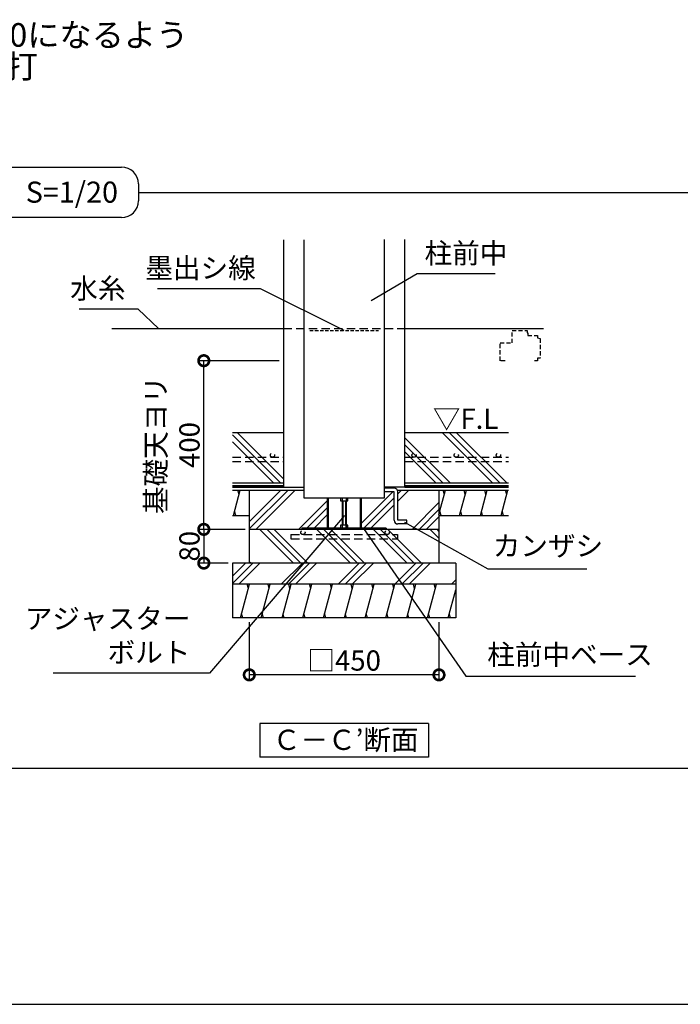
# Model space of a CAD drawing. Extents: x 0 to 20109, y -273 to 13882.
# Drawn here: x 10405 to 14323, y 0 to 5838 of the extents above; entities that cross this region are included whole.
import ezdxf

# ---------------------------------------------------------------- set-up
doc = ezdxf.new("R2010")
doc.units = 0
doc.header["$LTSCALE"] = 20
doc.header["$PDMODE"] = 3
doc.header["$PDSIZE"] = 2
doc.linetypes.add('HIDDEN', pattern=[0.375, 0.25, -0.125])
doc.layers.get('0').update_dxf_attribs({"linetype": 'CONTINUOUS'})
doc.layers.get('DEFPOINTS').update_dxf_attribs({"linetype": 'CONTINUOUS'})
for name, color, linetype in [('仕様書枠', 230, 'CONTINUOUS'), ('寸法', 4, 'CONTINUOUS'), ('文字', 7, 'CONTINUOUS'), ('点線', 2, 'HIDDEN'), ('細線', 5, 'CONTINUOUS'), ('部品1', 7, 'CONTINUOUS')]:
    doc.layers.add(name, color=color, linetype=linetype)
doc.styles.add('STYLE1', font='isocp.shx', dxfattribs={"bigfont": 'bigfont.shx'})
doc.styles.add('STYLE2', font='MS PGothic.ttf')
doc.dimstyles.new('INABA_S50G詳細S20用', dxfattribs={"dimscale": 0, "dimtxt": 120, "dimasz": 125, "dimexe": 35, "dimexo": 25, "dimgap": 25, "dimtad": 3, "dimdec": 0, "dimlfac": 0.4, "dimdsep": 46, "dimtxsty": 'STYLE1', "dimblk1": 'DOTSMALL', "dimblk2": 'DOTSMALL', "dimsah": 1, "dimcen": 0, "dimclrt": 7, "dimadec": 0, "dimazin": 0, "dimtfac": 1, "dimtdec": 0, "dimtmove": 0, "dimatfit": 3, "dimldrblk": 'NONE', "dimfxl": 1, "dimtolj": 1, "dimtzin": 0, "dimarcsym": 0})

# ---------------------------------------------------------------- blocks, each defined once
blk = doc.blocks.new('_DOTSMALL')
at = {"color": 0, "linetype": 'ByBlock', "ltscale": 50, "const_width": 0.5}
blk.add_lwpolyline([(-0.0625, 0, 1), (0.0625, 0, 1)], format="xyb", close=True, dxfattribs=at)
blk = doc.blocks.new('*D50')
at = {"layer": 'DEFPOINTS', "color": 0, "ltscale": 50}
for p in [(11496.9, 3815.8), (11969.4, 3815.8), (11766.7, 2815.8)]:
    blk.add_point(p, dxfattribs=at)
at = {"layer": '寸法', "color": 0, "lineweight": -2, "ltscale": 50}
for p, q in [((11944.4, 3815.8), (11461.9, 3815.8)), ((11496.9, 2815.8), (11496.9, 3815.8)), ((11741.7, 2815.8), (11461.9, 2815.8))]:
    blk.add_line(p, q, dxfattribs=at)
at = {"layer": '寸法', "color": 0, "lineweight": -2, "ltscale": 50, "xscale": 125, "yscale": 125, "zscale": 125}
for p, rotation in [((11496.9, 3815.8), 90), ((11496.9, 2815.8), 270)]:
    blk.add_blockref('_DOTSMALL', p, dxfattribs=dict(at, rotation=rotation))
at = {"layer": '寸法', "color": 7, "ltscale": 50, "insert": (11311.9, 3315.8), "char_height": 120, "attachment_point": 5, "rotation": 90, "style": 'STYLE1'}
blk.add_mtext('\\A1;基礎天ヨリ\\P400', dxfattribs=at)
blk = doc.blocks.new('_None')
blk = doc.blocks.new('*D51')
at = {"layer": 'DEFPOINTS', "color": 0, "ltscale": 50}
for p in [(11766.7, 2290.8), (12891.7, 2290.8), (11766.7, 1953.2)]:
    blk.add_point(p, dxfattribs=at)
at = {"layer": '寸法', "color": 0, "lineweight": -2, "ltscale": 50}
for p, q in [((11766.7, 2265.8), (11766.7, 1918.2)), ((12891.7, 2265.8), (12891.7, 1918.2)), ((12891.7, 1953.2), (11766.7, 1953.2))]:
    blk.add_line(p, q, dxfattribs=at)
at = {"layer": '寸法', "color": 0, "lineweight": -2, "ltscale": 50, "xscale": 125, "yscale": 125, "zscale": 125, "rotation": 180}
blk.add_blockref('_DOTSMALL', (11766.7, 1953.2), dxfattribs=at)
at = {"layer": '寸法', "color": 0, "lineweight": -2, "ltscale": 50, "xscale": 125, "yscale": 125, "zscale": 125}
blk.add_blockref('_DOTSMALL', (12891.7, 1953.2), dxfattribs=at)
at = {"layer": '寸法', "color": 7, "ltscale": 50, "insert": (12329.2, 2038.2), "char_height": 120, "attachment_point": 5, "style": 'STYLE1'}
blk.add_mtext('\\A1;□450', dxfattribs=at)
blk = doc.blocks.new('*D52')
at = {"layer": 'DEFPOINTS', "color": 0, "ltscale": 50}
for p in [(11766.7, 2815.8), (11496.9, 2615.8), (11666.7, 2615.8)]:
    blk.add_point(p, dxfattribs=at)
at = {"layer": '寸法', "color": 0, "lineweight": -2, "ltscale": 50}
for p, q in [((11741.7, 2815.8), (11461.9, 2815.8)), ((11496.9, 2815.8), (11496.9, 2615.8)), ((11641.7, 2615.8), (11461.9, 2615.8))]:
    blk.add_line(p, q, dxfattribs=at)
at = {"layer": '寸法', "color": 0, "lineweight": -2, "ltscale": 50, "xscale": 125, "yscale": 125, "zscale": 125}
for p, rotation in [((11496.9, 2815.8), 90), ((11496.9, 2615.8), 270)]:
    blk.add_blockref('_DOTSMALL', p, dxfattribs=dict(at, rotation=rotation))
at = {"layer": '寸法', "color": 7, "ltscale": 50, "insert": (11411.9, 2715.8), "char_height": 120, "attachment_point": 5, "rotation": 90, "style": 'STYLE1'}
blk.add_mtext('\\A1;80', dxfattribs=at)

msp = doc.modelspace()

# ---------------------------------------------------------------- hatches: boundary and pattern name
at = {"layer": '細線', "ltscale": 50}
h = msp.add_hatch(dxfattribs=at)
h.set_pattern_fill('PLAST', color=256, scale=37.5, angle=45)
h.set_pattern_definition([(45, (-4479.55, 63984.73), (-168.3798, 168.3798), []), (45, (-4500.6, 64005.78), (-168.3798, 168.3798), []), (45, (-4521.65, 64026.83), (-168.3798, 168.3798), [])])
h.paths.add_polyline_path([(12228.43, 3003.28), (12089.43, 3003.28), (12089.43, 3048.28), (11766.68, 3048.28), (11766.68, 2815.78), (12079.18, 2815.78), (12079.18, 2823.78), (12228.43, 2823.78)])
h.paths.add_polyline_path([(12625.18, 3037.53), (12568.93, 3037.53), (12568.93, 3003.28), (12429.93, 3003.28), (12429.93, 2823.78), (12579.18, 2823.78), (12579.18, 2815.78), (12891.68, 2815.78), (12891.68, 3048.28), (12644.95, 3048.28, -0.1251786), (12647.68, 3037.53), (12647.68, 2870.14), (12700.18, 2870.14), (12700.18, 2847.64), (12647.68, 2847.64, -0.4142136), (12625.18, 2870.14)])
h = msp.add_hatch(dxfattribs=at)
h.set_pattern_fill('PLAST', color=256, scale=37.5, angle=315)
h.set_pattern_definition([(315, (-14001.37, -4692.74), (168.3798, 168.3798), []), (315, (-13980.32, -4671.7), (168.3798, 168.3798), []), (315, (-13959.28, -4650.64), (168.3798, 168.3798), [])])
h.paths.add_polyline_path([(12891.68, 2615.78), (12891.68, 2815.78), (11766.68, 2815.78), (11766.68, 2615.78)])
h.paths.add_polyline_path([(12072.13, 2797.07, -1), (12097.13, 2797.07, -1)], flags=16)
h = msp.add_hatch(dxfattribs=at)
h.set_pattern_fill('PLAST', color=256, scale=37.5, angle=45)
h.set_pattern_definition([(45, (-14001.37, -4692.74), (-168.3798, 168.3798), []), (45, (-14022.42, -4671.7), (-168.3798, 168.3798), []), (45, (-14043.47, -4650.64), (-168.3798, 168.3798), [])])
h.paths.add_polyline_path([(12991.68, 2490.78), (12991.68, 2615.78), (11666.68, 2615.78), (11666.68, 2490.78)])
h = msp.add_hatch(dxfattribs=at)
h.set_pattern_fill('LINE', color=256, scale=37.5, angle=75, style=0)
h.set_pattern_definition([(75, (-9600.08, -7791.85), (-115.00554, 30.81564), [])])
h.paths.add_polyline_path([(11666.68, 2490.78), (11666.68, 2290.78), (12991.68, 2290.78), (12991.68, 2490.78)])

# ---------------------------------------------------------------- linework, layer by layer
at = {"layer": '仕様書枠', "ltscale": 50}
msp.add_line((0, 0), (20109, 0), dxfattribs=at)
at = {"layer": '点線', "ltscale": 10}
for p, q in [((11969.43, 4005.78), (12688.93, 4005.78)), ((11666.52, 3243.05), (11969.43, 3243.05)), ((11666.52, 3218.05), (11969.43, 3218.05)), ((12688.93, 3243.05), (13304.18, 3243.05)), ((12688.93, 3218.05), (13304.18, 3218.05)), ((12013.56, 2784.57), (12644.81, 2784.57)), ((12013.56, 2784.57), (12013.56, 2759.57)), ((12013.56, 2759.57), (12644.81, 2759.57)), ((12644.81, 2784.57), (12644.81, 2759.57))]:
    msp.add_line(p, q, dxfattribs=at)
at = {"layer": '点線', "color": 7, "ltscale": 4}
msp.add_line((12126.27, 3995.78), (12532.1, 3995.78), dxfattribs=at)
at = {"layer": '点線', "ltscale": 5}
for p, q in [((13325.3, 3995.78), (13414.05, 3995.78)), ((13325.3, 3920.78), (13325.3, 3995.78)), ((13414.05, 3995.78), (13414.05, 3980.78)), ((13414.05, 3980.78), (13417.8, 3980.78)), ((13417.8, 3980.78), (13417.8, 3965.78)), ((13254.05, 3815.78), (13254.05, 3920.78)), ((13254.05, 3920.78), (13325.3, 3920.78)), ((13417.8, 3965.78), (13476.55, 3965.78)), ((13476.55, 3965.78), (13476.55, 3950.78)), ((13476.55, 3950.78), (13491.55, 3947.03)), ((13491.55, 3947.03), (13491.55, 3830.78)), ((13283.18, 3815.78), (13254.05, 3815.78)), ((13476.55, 3815.78), (13457.8, 3815.78)), ((13491.55, 3830.78), (13476.55, 3830.78)), ((13476.55, 3830.78), (13476.55, 3815.78))]:
    msp.add_line(p, q, dxfattribs=at)
at = {"layer": '点線', "ltscale": 10}
for centre in [(11903.95, 3255.55), (12744.01, 3255.55), (12994.01, 3255.55), (13244.01, 3255.55), (12084.63, 2797.07), (12584.63, 2797.07)]:
    msp.add_circle(centre, 12.5, dxfattribs=at)
at = {"layer": '細線', "ltscale": 50}
for p, q in [((11969.43, 3116.16), (11694.82, 3390.78)), ((13209.56, 3090.78), (12909.56, 3390.78)), ((13251.65, 3090.78), (12951.65, 3390.78)), ((13293.75, 3090.78), (12993.75, 3390.78)), ((11952.72, 3090.78), (11666.52, 3376.98)), ((11910.63, 3090.78), (11666.52, 3334.88)), ((12956.99, 3090.78), (12688.93, 3358.83)), ((12914.89, 3090.78), (12688.93, 3316.74)), ((12872.8, 3090.78), (12688.93, 3274.64)), ((11672.69, 2898.28), (11712.88, 3048.28)), ((11706.18, 3023.28), (11699.48, 3048.28)), ((12891.68, 2902.96), (12930.62, 3048.28)), ((12923.92, 3023.28), (12917.22, 3048.28)), ((13013.69, 2898.28), (13053.88, 3048.28)), ((13047.19, 3023.28), (13040.49, 3048.28)), ((13136.95, 2898.28), (13177.15, 3048.28)), ((13170.45, 3023.28), (13163.75, 3048.28)), ((13260.22, 2898.28), (13300.41, 3048.28)), ((13293.71, 3023.28), (13287.01, 3048.28)), ((12228.43, 3003.28), (12228.43, 2823.78)), ((12234.18, 3003.28), (12234.18, 2823.78)), ((12307.93, 3003.28), (12307.93, 2985.78)), ((12307.93, 2985.78), (12341.68, 2985.78)), ((12316.68, 3003.28), (12316.68, 2823.78)), ((12320.43, 2985.78), (12320.43, 2841.28)), ((12337.93, 2985.78), (12337.93, 2841.28)), ((12341.68, 3003.28), (12341.68, 2823.78)), ((12341.68, 2985.78), (12350.43, 2985.78)), ((12350.43, 2985.78), (12350.43, 3003.28)), ((12424.18, 3003.28), (12424.18, 2823.78)), ((12429.93, 3003.28), (12429.93, 2823.78)), ((11686.09, 2898.28), (11679.39, 2923.28)), ((12903.83, 2898.28), (12897.13, 2923.28)), ((13027.09, 2898.28), (13020.39, 2923.28)), ((13150.35, 2898.28), (13143.65, 2923.28)), ((13273.61, 2898.28), (13266.92, 2923.28)), ((12579.18, 2823.78), (12079.18, 2823.78)), ((12079.18, 2823.78), (12079.18, 2815.78)), ((12316.68, 2841.28), (12307.93, 2841.28)), ((12307.93, 2841.28), (12307.93, 2823.78)), ((12341.68, 2841.28), (12316.68, 2841.28)), ((12350.43, 2841.28), (12341.68, 2841.28)), ((12341.68, 2823.78), (12341.68, 2841.28)), ((12350.43, 2823.78), (12350.43, 2841.28)), ((12579.18, 2823.78), (12579.18, 2815.78)), ((11761.09, 2465.78), (11754.39, 2490.78)), ((11884.35, 2465.78), (11877.65, 2490.78)), ((12007.61, 2465.78), (12000.91, 2490.78)), ((12130.87, 2465.78), (12124.17, 2490.78)), ((12254.14, 2465.78), (12247.44, 2490.78)), ((12377.4, 2465.78), (12370.7, 2490.78)), ((12500.66, 2465.78), (12493.96, 2490.78)), ((12623.92, 2465.78), (12617.22, 2490.78)), ((12747.19, 2465.78), (12740.49, 2490.78)), ((12870.45, 2465.78), (12863.75, 2490.78)), ((11727.59, 2290.78), (11720.89, 2315.78)), ((11850.85, 2290.78), (11844.16, 2315.78)), ((11974.12, 2290.78), (11967.42, 2315.78)), ((12097.38, 2290.78), (12090.68, 2315.78)), ((12220.64, 2290.78), (12213.94, 2315.78)), ((12343.9, 2290.78), (12337.21, 2315.78)), ((12467.17, 2290.78), (12460.47, 2315.78)), ((12590.43, 2290.78), (12583.73, 2315.78)), ((12713.69, 2290.78), (12706.99, 2315.78)), ((12836.95, 2290.78), (12830.26, 2315.78)), ((12960.22, 2290.78), (12953.52, 2315.78))]:
    msp.add_line(p, q, dxfattribs=at)
at = {"layer": '部品1', "ltscale": 50}
for p, q in [((9100.1, 4963.93), (11008.9, 4963.93)), ((11108.9, 4863.93), (11108.9, 4763.93)), ((11108.9, 4813.93), (19542.9, 4813.93)), ((11108.9, 4763.93), (11108.9, 4763.93)), ((11008.9, 4663.93), (9100.1, 4663.93)), ((11969.43, 4532.76), (11969.43, 3065.78)), ((12089.43, 4532.76), (12089.43, 3003.28)), ((12568.93, 3003.28), (12568.93, 4535.22)), ((12688.93, 3065.78), (12688.93, 4535.22)), ((10951.4, 4005.78), (11969.43, 4005.78)), ((12688.93, 4005.78), (13511.71, 4005.78)), ((11666.52, 3390.78), (11969.43, 3390.78)), ((12688.93, 3390.78), (13304.18, 3390.78)), ((11666.52, 3090.78), (11969.43, 3090.78)), ((11666.52, 3048.28), (12089.43, 3048.28)), ((11766.68, 3048.28), (11766.68, 2815.78)), ((11969.43, 3065.78), (12089.43, 3065.78)), ((12688.93, 3065.78), (12568.93, 3065.78)), ((12625.18, 3060.03), (12568.93, 3060.03)), ((12625.18, 3037.53), (12568.93, 3037.53)), ((12625.18, 2870.14), (12625.18, 3037.53)), ((12644.95, 3048.28), (13304.18, 3048.28)), ((12647.68, 2870.14), (12647.68, 3037.53)), ((12688.93, 3090.78), (13304.18, 3090.78)), ((12891.68, 3048.28), (12891.68, 2815.78)), ((12089.43, 3003.28), (12568.93, 3003.28)), ((11666.52, 2898.28), (11766.68, 2898.28)), ((12700.18, 2870.14), (12647.68, 2870.14)), ((12700.18, 2847.64), (12700.18, 2870.14)), ((12891.68, 2898.28), (13304.18, 2898.28)), ((12891.68, 2815.78), (11766.68, 2815.78)), ((11766.68, 2815.78), (11766.68, 2615.78)), ((12700.18, 2847.64), (12647.68, 2847.64)), ((12891.68, 2815.78), (12891.68, 2615.78)), ((11666.68, 2615.78), (11666.68, 2290.78)), ((12991.68, 2615.78), (11666.68, 2615.78)), ((12991.68, 2615.78), (12991.68, 2290.78)), ((12991.68, 2490.78), (11666.68, 2490.78)), ((12991.68, 2290.78), (11666.68, 2290.78)), ((11829.18, 1665.62), (11829.18, 1465.62)), ((12829.18, 1665.62), (11829.18, 1665.62)), ((12829.18, 1665.62), (12829.18, 1465.62)), ((12829.18, 1465.62), (11829.18, 1465.62)), ((431.82, 1400), (19542.9, 1400))]:
    msp.add_line(p, q, dxfattribs=at)
at = {"layer": '部品1', "ltscale": 50, "const_width": 18.75}
for points in [[(11666.52, 3069.53), (11969.43, 3069.53)], [(12688.93, 3069.53), (13304.18, 3069.53), (13304.18, 3069.53)]]:
    msp.add_lwpolyline(points, dxfattribs=at)
at = {"layer": '部品1', "ltscale": 50}
for centre, radius, start, end in [((11008.9, 4863.93), 100, 0, 90), ((11008.9, 4763.93), 100, 270, 0), ((12625.18, 3037.53), 22.5, 0, 90), ((12647.68, 2870.14), 22.5, 180, 270)]:
    msp.add_arc(centre, radius, start, end, dxfattribs=at)

# ---------------------------------------------------------------- texts
at = {"layer": '寸法', "color": 7, "ltscale": 50, "style": 'STYLE1'}
msp.add_text('▽F.L', height=120, dxfattribs=at).set_placement((12855.08, 3411.7))
at = {"layer": '寸法', "color": 7, "ltscale": 50, "insert": (9176.9, 5635.6), "char_height": 140, "attachment_point": 4, "line_spacing_factor": 0.8, "style": 'STYLE1'}
msp.add_mtext('基礎天より400になるよう\\Pコンクリート打', dxfattribs=at)
at = {"layer": '寸法', "color": 7, "ltscale": 50, "char_height": 120, "style": 'STYLE1'}
for s, insert, attachment_point in [('柱前中', (12806.14, 4355.46), 7), ('墨出シ線', (11805.06, 4267.53), 9), ('水糸', (11032.16, 4146.34), 9), ('カンザシ', (13210.27, 2620.8), 7), ('アジャスター\\Pボルト', (11417.38, 1989.2), 9), ('柱前中ベース', (13177.74, 1975.61), 7)]:
    msp.add_mtext(s, dxfattribs=dict(at, insert=insert, attachment_point=attachment_point))
at = {"layer": '文字', "color": 7, "ltscale": 50, "style": 'STYLE2'}
msp.add_text('S=1/20', height=125, dxfattribs=at).set_placement((10440.96, 4752.6))
at = {"layer": '部品1', "ltscale": 50, "style": 'STYLE2'}
msp.add_text('Ｃ－Ｃ’断面', height=120, dxfattribs=at).set_placement((11906.19, 1508.11))

# ---------------------------------------------------------------- dimensions: what is measured, and where the dimension line sits
at = {"layer": '寸法', "ltscale": 50}
dim = msp.add_linear_dim(base=(11496.86, 3815.78), p1=(11766.68, 2815.78), p2=(11969.43, 3815.78), angle=90, text='基礎天ヨリ\\P<>', dimstyle='INABA_S50G詳細S20用', override={"dimscale": 1, "dimtxt": 120}, dxfattribs=at)
dim.commit()
dim.dimension.update_dxf_attribs({"geometry": '*D50', "text_midpoint": (11311.86, 3315.78)})
dim = msp.add_linear_dim(base=(11496.86, 2615.78), p1=(11766.68, 2815.78), p2=(11666.68, 2615.78), angle=90, dimstyle='INABA_S50G詳細S20用', override={"dimscale": 1, "dimtxt": 120}, dxfattribs=at)
dim.commit()
dim.dimension.update_dxf_attribs({"geometry": '*D52', "text_midpoint": (11496.86, 2715.78), "dimtype": 160})
dim = msp.add_linear_dim(base=(11766.68, 1953.19), p1=(12891.68, 2290.78), p2=(11766.68, 2290.78), text='□<>', dimstyle='INABA_S50G詳細S20用', override={"dimscale": 1, "dimtxt": 120}, dxfattribs=at)
dim.commit()
dim.dimension.update_dxf_attribs({"geometry": '*D51', "text_midpoint": (12329.18, 2038.19)})

# ---------------------------------------------------------------- leaders
for points in [[(12488.47, 4172.19), (12761.56, 4332.88), (13225.04, 4332.88)], [(12329.18, 3995.78), (11832.63, 4241.19), (11222.99, 4241.19)], [(11228.96, 4005.78), (11107.13, 4121.24), (10757.18, 4121.24)], [(12331.49, 2897.29), (11531.61, 1964.2), (10603.79, 1964.2)], [(12443.48, 2820.78), (13051.15, 1945.68), (14057.48, 1945.68)], [(12687.77, 2858.85), (13181.92, 2582.36), (13769.26, 2582.36)]]:
    msp.add_leader(points, dimstyle='INABA_S50G詳細S20用', override={"dimscale": 1, "dimtad": 0}, dxfattribs=at)

doc.saveas('drawing.dxf')
